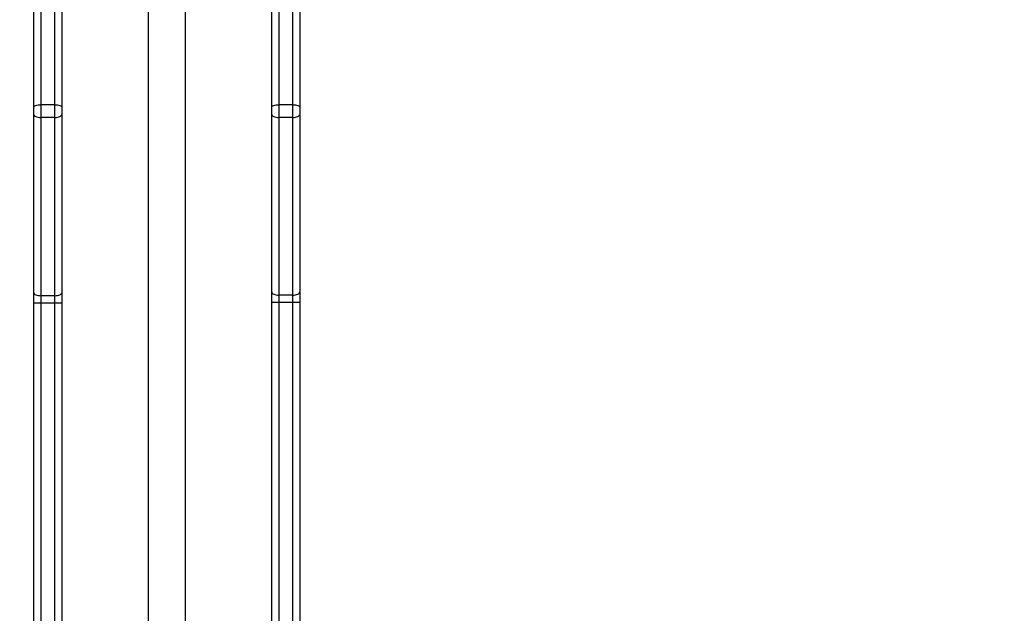
# Model space of a CAD drawing. Units: millimetres. Extents: x 2718 to 4355, y 2179 to 3187.
# Drawn here: x 3785 to 3827, y 2642 to 2668 of the extents above; entities that cross this region are included whole.
import ezdxf

# ---------------------------------------------------------------- set-up
doc = ezdxf.new("R2010")
doc.units = ezdxf.units.MM
doc.header["$LTSCALE"] = 100
doc.header["$PDSIZE"] = -1
doc.layers.add('VP-DIM', color=7, linetype='Continuous')
doc.layers.add('VP-HIC', color=6, linetype='Continuous')
doc.layers.add('VP-EQ', color=7, linetype='Continuous', true_color=0x8a3492)
doc.dimstyles.get("Standard").update_dxf_attribs({"dimtxt": 14, "dimasz": 20, "dimexe": 20, "dimexo": 50, "dimgap": 20, "dimtad": 0, "dimdec": 0, "dimzin": 0, "dimdsep": 46, "dimtxsty": 'Standard', "dimcen": -0.09, "dimadec": 0, "dimazin": 0, "dimtfac": 1, "dimtdec": 4, "dimtofl": 0, "dimtmove": 0, "dimatfit": 3, "dimfxl": 70, "dimfxlon": 1, "dimtolj": 1, "dimtzin": 0, "dimarcsym": 0})

# ---------------------------------------------------------------- blocks, each defined once
blk = doc.blocks.new('*D23')
at = {"layer": 'Defpoints', "color": 0}
for p in [(4098.979, 3167.043), (4098.979, 2616.964), (3186.468, 2616.38)]:
    blk.add_point(p, dxfattribs=at)
at = {"layer": 'VP-DIM', "color": 0, "lineweight": -2}
for p, q in [((3186.468, 3097.043), (3186.468, 3187.043)), ((4098.979, 3097.043), (4098.979, 3187.043)), ((3206.468, 3167.043), (3582.028, 3167.043)), ((4078.979, 3167.043), (3654.695, 3167.043))]:
    blk.add_line(p, q, dxfattribs=at)
at = {"layer": 'VP-DIM', "color": 0}
for points in [[(3206.468, 3170.376), (3206.468, 3163.709), (3186.468, 3167.043)], [(4078.979, 3163.709), (4078.979, 3170.376), (4098.979, 3167.043)]]:
    blk.add_solid(points, dxfattribs=at)
at = {"layer": 'VP-DIM', "color": 0, "insert": (3618.361, 3167.043), "char_height": 14, "attachment_point": 5}
blk.add_mtext('\\A1;913', dxfattribs=at)
blk = doc.blocks.new('wd1415')
at = {"color": 7, "linetype": 'Continuous', "lineweight": 25}
for p, q in [((3790.051, 2674.345), (3790.051, 2626.17)), ((3791.651, 2626.17), (3791.651, 2674.345)), ((3785.151, 2663.799), (3785.151, 2672.043)), ((3785.451, 2672.147), (3785.451, 2663.903)), ((3786.051, 2663.903), (3786.051, 2672.147)), ((3786.351, 2672.043), (3786.351, 2663.799)), ((3795.351, 2663.802), (3795.351, 2672.067)), ((3795.651, 2672.168), (3795.651, 2663.904)), ((3796.251, 2663.904), (3796.251, 2672.168)), ((3796.551, 2672.067), (3796.551, 2663.802)), ((3785.151, 2663.489), (3785.151, 2663.799)), ((3785.451, 2663.903), (3785.451, 2663.359)), ((3786.051, 2663.903), (3785.451, 2663.903)), ((3786.051, 2663.359), (3786.051, 2663.903)), ((3786.351, 2663.799), (3786.351, 2663.489)), ((3795.351, 2663.492), (3795.351, 2663.802)), ((3795.651, 2663.904), (3795.651, 2663.36)), ((3796.251, 2663.904), (3795.651, 2663.904)), ((3796.251, 2663.36), (3796.251, 2663.904)), ((3796.551, 2663.802), (3796.551, 2663.492)), ((3785.151, 2655.845), (3785.151, 2663.489)), ((3786.051, 2663.359), (3785.451, 2663.359)), ((3785.451, 2663.359), (3785.451, 2655.715)), ((3786.051, 2655.715), (3786.051, 2663.359)), ((3786.351, 2663.489), (3786.351, 2655.845)), ((3795.351, 2655.873), (3795.351, 2663.492)), ((3796.251, 2663.36), (3795.651, 2663.36)), ((3795.651, 2663.36), (3795.651, 2655.742)), ((3796.251, 2655.742), (3796.251, 2663.36)), ((3796.551, 2663.492), (3796.551, 2655.873)), ((3785.151, 2655.395), (3785.151, 2655.845)), ((3786.051, 2655.715), (3785.451, 2655.715)), ((3785.451, 2655.715), (3785.451, 2655.4)), ((3786.051, 2655.4), (3786.051, 2655.715)), ((3786.351, 2655.845), (3786.351, 2655.395)), ((3795.351, 2655.424), (3795.351, 2655.873)), ((3796.251, 2655.742), (3795.651, 2655.742)), ((3795.651, 2655.742), (3795.651, 2655.427)), ((3796.251, 2655.427), (3796.251, 2655.742)), ((3796.551, 2655.873), (3796.551, 2655.424)), ((3785.151, 2614.813), (3785.151, 2655.395)), ((3786.051, 2655.4), (3785.451, 2655.4)), ((3786.351, 2655.395), (3786.351, 2617.714)), ((3795.351, 2617.715), (3795.351, 2655.424)), ((3796.251, 2655.427), (3795.651, 2655.427)), ((3796.551, 2655.424), (3796.551, 2614.163))]:
    blk.add_line(p, q, dxfattribs=at)
at = {"color": 8, "linetype": 'Continuous', "lineweight": 25}
for p, q in [((3785.451, 2655.4), (3785.451, 2614.813)), ((3786.051, 2617.277), (3786.051, 2655.4)), ((3795.651, 2655.427), (3795.651, 2617.276)), ((3796.251, 2614.163), (3796.251, 2655.427))]:
    blk.add_line(p, q, dxfattribs=at)
at = {"color": 7, "linetype": 'Continuous', "lineweight": 25, "flags": 128}
for points in [[(3785.151, 2663.799), (3785.156, 2663.819), (3785.173, 2663.839), (3785.201, 2663.857), (3785.238, 2663.872), (3785.284, 2663.885), (3785.336, 2663.895), (3785.392, 2663.901), (3785.451, 2663.903)], [(3786.051, 2663.903), (3786.109, 2663.901), (3786.165, 2663.895), (3786.217, 2663.885), (3786.263, 2663.872), (3786.3, 2663.857), (3786.328, 2663.839), (3786.345, 2663.819), (3786.351, 2663.799)], [(3795.351, 2663.802), (3795.356, 2663.822), (3795.373, 2663.841), (3795.401, 2663.859), (3795.438, 2663.874), (3795.484, 2663.887), (3795.536, 2663.896), (3795.592, 2663.902), (3795.651, 2663.904)], [(3796.251, 2663.904), (3796.309, 2663.902), (3796.365, 2663.896), (3796.417, 2663.887), (3796.463, 2663.874), (3796.5, 2663.859), (3796.528, 2663.841), (3796.545, 2663.822), (3796.551, 2663.802)], [(3785.151, 2663.489), (3785.156, 2663.463), (3785.173, 2663.439), (3785.201, 2663.417), (3785.238, 2663.397), (3785.284, 2663.381), (3785.336, 2663.369), (3785.392, 2663.362), (3785.451, 2663.359)], [(3786.051, 2663.359), (3786.109, 2663.362), (3786.165, 2663.369), (3786.217, 2663.381), (3786.263, 2663.397), (3786.3, 2663.417), (3786.328, 2663.439), (3786.345, 2663.463), (3786.351, 2663.489)], [(3795.351, 2663.492), (3795.356, 2663.466), (3795.373, 2663.441), (3795.401, 2663.419), (3795.438, 2663.399), (3795.484, 2663.382), (3795.536, 2663.37), (3795.592, 2663.363), (3795.651, 2663.36)], [(3796.251, 2663.36), (3796.309, 2663.363), (3796.365, 2663.37), (3796.417, 2663.382), (3796.463, 2663.399), (3796.5, 2663.419), (3796.528, 2663.441), (3796.545, 2663.466), (3796.551, 2663.492)], [(3785.151, 2655.845), (3785.156, 2655.819), (3785.173, 2655.795), (3785.201, 2655.773), (3785.238, 2655.753), (3785.284, 2655.737), (3785.336, 2655.725), (3785.392, 2655.717), (3785.451, 2655.715)], [(3786.051, 2655.715), (3786.109, 2655.717), (3786.165, 2655.725), (3786.217, 2655.737), (3786.263, 2655.753), (3786.3, 2655.773), (3786.328, 2655.795), (3786.345, 2655.819), (3786.351, 2655.845)], [(3795.351, 2655.873), (3795.356, 2655.847), (3795.373, 2655.823), (3795.401, 2655.8), (3795.438, 2655.78), (3795.484, 2655.764), (3795.536, 2655.752), (3795.592, 2655.744), (3795.651, 2655.742)], [(3796.251, 2655.742), (3796.309, 2655.744), (3796.365, 2655.752), (3796.417, 2655.764), (3796.463, 2655.78), (3796.5, 2655.8), (3796.528, 2655.823), (3796.545, 2655.847), (3796.551, 2655.873)]]:
    blk.add_lwpolyline(points, dxfattribs=at)
at = {"color": 7, "linetype": 'Continuous', "lineweight": 25}
for centre, radius, start, end in [((3785.376, 2651.051), 4.35, 89.0134, 92.967), ((3786.125, 2651.052), 4.349, 87.033, 90.9863), ((3795.576, 2648.198), 7.23, 89.4054, 91.7831), ((3796.326, 2648.197), 7.23, 88.2169, 90.5948)]:
    blk.add_arc(centre, radius, start, end, dxfattribs=at)
blk = doc.blocks.new('14152d')
at = {"layer": 'VP-EQ', "color": 3}
blk.add_blockref('wd1415', (0, 0), dxfattribs=at)
blk = doc.blocks.new('wd14153')
at = {"color": 7, "linetype": 'Continuous', "lineweight": 25}
for p, q in [((5065.616, 3138.408), (5065.616, 3090.233)), ((5067.216, 3090.233), (5067.216, 3138.408)), ((5060.716, 3127.875), (5060.716, 3136.119)), ((5061.016, 3136.222), (5061.016, 3127.978)), ((5061.616, 3127.978), (5061.616, 3136.222)), ((5061.916, 3136.119), (5061.916, 3127.875)), ((5070.916, 3127.878), (5070.916, 3136.142)), ((5071.216, 3136.244), (5071.216, 3127.979)), ((5071.816, 3127.979), (5071.816, 3136.244)), ((5072.116, 3136.142), (5072.116, 3127.878)), ((5061.016, 3127.978), (5061.016, 3127.435)), ((5061.616, 3127.978), (5061.016, 3127.978)), ((5061.616, 3127.435), (5061.616, 3127.978)), ((5071.216, 3127.979), (5071.216, 3127.436)), ((5071.816, 3127.979), (5071.216, 3127.979)), ((5071.816, 3127.436), (5071.816, 3127.979)), ((5060.716, 3127.564), (5060.716, 3127.875)), ((5060.716, 3119.92), (5060.716, 3127.564)), ((5061.916, 3127.875), (5061.916, 3127.564)), ((5061.916, 3127.564), (5061.916, 3119.92)), ((5070.916, 3127.567), (5070.916, 3127.878)), ((5070.916, 3119.949), (5070.916, 3127.567)), ((5072.116, 3127.878), (5072.116, 3127.567)), ((5072.116, 3127.567), (5072.116, 3119.949)), ((5061.616, 3127.435), (5061.016, 3127.435)), ((5061.016, 3127.435), (5061.016, 3119.79)), ((5061.616, 3119.79), (5061.616, 3127.435)), ((5071.816, 3127.436), (5071.216, 3127.436)), ((5071.216, 3127.436), (5071.216, 3119.817)), ((5071.816, 3119.817), (5071.816, 3127.436)), ((5060.716, 3119.471), (5060.716, 3119.92)), ((5061.916, 3119.92), (5061.916, 3119.471)), ((5070.916, 3119.5), (5070.916, 3119.949)), ((5072.116, 3119.949), (5072.116, 3119.5)), ((5061.616, 3119.79), (5061.016, 3119.79)), ((5061.016, 3119.79), (5061.016, 3119.476)), ((5061.616, 3119.476), (5061.616, 3119.79)), ((5070.916, 3081.79), (5070.916, 3119.5)), ((5071.816, 3119.817), (5071.216, 3119.817)), ((5071.216, 3119.817), (5071.216, 3119.503)), ((5071.816, 3119.503), (5071.216, 3119.503)), ((5071.816, 3119.503), (5071.816, 3119.817)), ((5072.116, 3119.5), (5072.116, 3078.238)), ((5060.716, 3078.888), (5060.716, 3119.471)), ((5061.616, 3119.476), (5061.016, 3119.476)), ((5061.916, 3119.471), (5061.916, 3081.79))]:
    blk.add_line(p, q, dxfattribs=at)
at = {"color": 8, "linetype": 'Continuous', "lineweight": 25}
for p, q in [((5071.216, 3119.503), (5071.216, 3081.352)), ((5071.816, 3078.238), (5071.816, 3119.503)), ((5061.016, 3119.476), (5061.016, 3078.888)), ((5061.616, 3081.352), (5061.616, 3119.476))]:
    blk.add_line(p, q, dxfattribs=at)
at = {"color": 7, "linetype": 'Continuous', "lineweight": 25, "flags": 128}
for points in [[(5060.716, 3127.875), (5060.722, 3127.895), (5060.739, 3127.914), (5060.766, 3127.932), (5060.804, 3127.948), (5060.849, 3127.961), (5060.901, 3127.97), (5060.957, 3127.976), (5061.016, 3127.978)], [(5061.616, 3127.978), (5061.674, 3127.976), (5061.731, 3127.97), (5061.783, 3127.961), (5061.828, 3127.948), (5061.865, 3127.932), (5061.893, 3127.914), (5061.91, 3127.895), (5061.916, 3127.875)], [(5070.916, 3127.878), (5070.922, 3127.898), (5070.939, 3127.917), (5070.966, 3127.934), (5071.004, 3127.949), (5071.049, 3127.962), (5071.101, 3127.971), (5071.157, 3127.977), (5071.216, 3127.979)], [(5071.816, 3127.979), (5071.874, 3127.977), (5071.931, 3127.971), (5071.983, 3127.962), (5072.028, 3127.949), (5072.065, 3127.934), (5072.093, 3127.917), (5072.11, 3127.898), (5072.116, 3127.878)], [(5060.716, 3127.564), (5060.722, 3127.539), (5060.739, 3127.515), (5060.766, 3127.492), (5060.804, 3127.473), (5060.849, 3127.456), (5060.901, 3127.444), (5060.957, 3127.437), (5061.016, 3127.435)], [(5061.616, 3127.435), (5061.674, 3127.437), (5061.731, 3127.444), (5061.783, 3127.456), (5061.828, 3127.473), (5061.865, 3127.492), (5061.893, 3127.515), (5061.91, 3127.539), (5061.916, 3127.564)], [(5070.916, 3127.567), (5070.922, 3127.542), (5070.939, 3127.517), (5070.966, 3127.494), (5071.004, 3127.474), (5071.049, 3127.458), (5071.101, 3127.446), (5071.157, 3127.438), (5071.216, 3127.436)], [(5071.816, 3127.436), (5071.874, 3127.438), (5071.931, 3127.446), (5071.983, 3127.458), (5072.028, 3127.474), (5072.065, 3127.494), (5072.093, 3127.517), (5072.11, 3127.542), (5072.116, 3127.567)], [(5060.716, 3119.92), (5060.722, 3119.895), (5060.739, 3119.87), (5060.766, 3119.848), (5060.804, 3119.828), (5060.849, 3119.812), (5060.901, 3119.8), (5060.957, 3119.793), (5061.016, 3119.79)], [(5061.616, 3119.79), (5061.674, 3119.793), (5061.731, 3119.8), (5061.783, 3119.812), (5061.828, 3119.828), (5061.865, 3119.848), (5061.893, 3119.87), (5061.91, 3119.895), (5061.916, 3119.92)], [(5070.916, 3119.949), (5070.922, 3119.923), (5070.939, 3119.898), (5070.966, 3119.876), (5071.004, 3119.856), (5071.049, 3119.839), (5071.101, 3119.827), (5071.157, 3119.82), (5071.216, 3119.817)], [(5071.816, 3119.817), (5071.874, 3119.82), (5071.931, 3119.827), (5071.983, 3119.839), (5072.028, 3119.856), (5072.065, 3119.876), (5072.093, 3119.898), (5072.11, 3119.923), (5072.116, 3119.949)]]:
    blk.add_lwpolyline(points, dxfattribs=at)
at = {"color": 7, "linetype": 'Continuous', "lineweight": 25}
for centre, radius, start, end in [((5071.141, 3112.285), 7.218, 89.4041, 91.7856), ((5071.891, 3112.283), 7.22, 88.2147, 90.5958), ((5060.941, 3115.135), 4.342, 89.0098, 92.9698), ((5061.691, 3115.134), 4.343, 87.0306, 90.99)]:
    blk.add_arc(centre, radius, start, end, dxfattribs=at)
blk = doc.blocks.new('*D32')
at = {"layer": 'Defpoints', "color": 0}
for p in [(3948.979, 3042.891), (3336.055, 2614.313), (3948.979, 2611.499)]:
    blk.add_point(p, dxfattribs=at)
at = {"layer": 'VP-DIM', "color": 0, "lineweight": -2}
for p, q in [((3336.055, 2972.891), (3336.055, 3062.891)), ((3948.979, 2972.891), (3948.979, 3062.891)), ((3356.055, 3042.891), (3606.184, 3042.891)), ((3928.979, 3042.891), (3678.851, 3042.891))]:
    blk.add_line(p, q, dxfattribs=at)
at = {"layer": 'VP-DIM', "color": 0}
for points in [[(3356.055, 3046.224), (3356.055, 3039.558), (3336.055, 3042.891)], [(3928.979, 3039.558), (3928.979, 3046.224), (3948.979, 3042.891)]]:
    blk.add_solid(points, dxfattribs=at)
at = {"layer": 'VP-DIM', "color": 0, "insert": (3642.517, 3042.891), "char_height": 14, "attachment_point": 5}
blk.add_mtext('\\A1;613', dxfattribs=at)

msp = doc.modelspace()

# ---------------------------------------------------------------- block references
at = {"layer": 'VP-EQ', "color": 0}
msp.add_blockref('14152d', (0, 0), dxfattribs=at)
at = {"layer": 'VP-HIC', "color": 3}
msp.add_blockref('wd14153', (-1275.565, -464.075), dxfattribs=at)

# ---------------------------------------------------------------- dimensions: what is measured, and where the dimension line sits
at = {"layer": 'VP-DIM', "color": 0}
dim = msp.add_linear_dim(base=(4098.979, 3167.043), p1=(3186.468, 2616.38), p2=(4098.979, 2616.964), dimstyle='Standard', dxfattribs=at)
dim.commit()
dim.dimension.update_dxf_attribs({"geometry": '*D23', "text_midpoint": (3618.361, 3167.043), "dimtype": 160})
dim = msp.add_linear_dim(base=(3948.979, 3042.891), p1=(3336.055, 2614.313), p2=(3948.979, 2611.499), dimstyle='Standard', dxfattribs=at)
dim.commit()
dim.dimension.update_dxf_attribs({"geometry": '*D32', "text_midpoint": (3642.517, 3042.891)})

doc.saveas('drawing.dxf')
